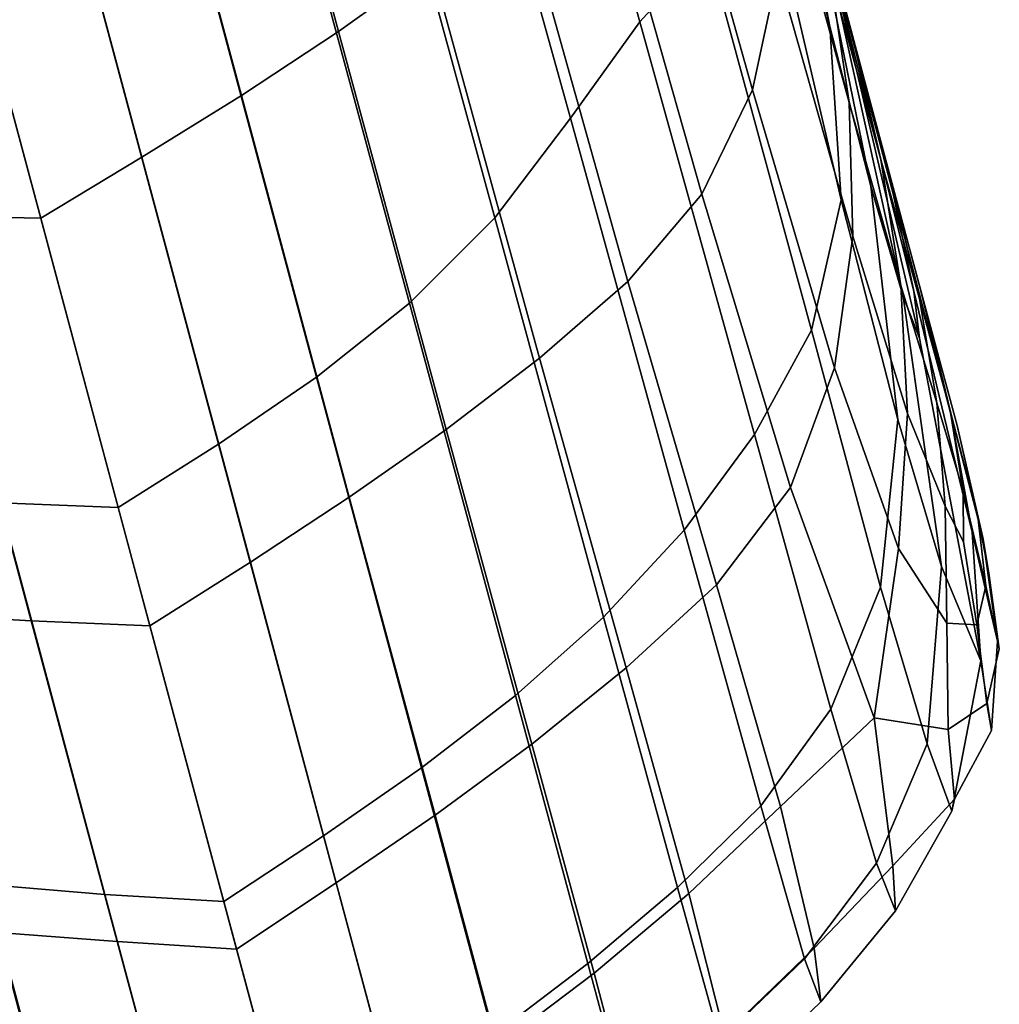
# Model space of a CAD drawing. Units: centimetres. Extents: x 73.5 to 153.5, y 236.6 to 281.9.
# Drawn here: x 118.2 to 118.4, y 237.3 to 237.6 of the extents above; entities that cross this region are included whole.
import ezdxf

# ---------------------------------------------------------------- set-up
doc = ezdxf.new("R2010")
doc.units = ezdxf.units.CM
doc.layers.get('0').update_dxf_attribs({"true_color": 0x8c58e1})

msp = doc.modelspace()

# ---------------------------------------------------------------- linework, layer by layer
at = {"color": 18, "true_color": 0x000000}
for points in [[(118.33023, 237.6931, 46.28542), (118.36322, 237.57674, 46.34074), (118.34848, 237.56055, 46.32765), (118.31354, 237.68427, 46.26926)], [(118.29938, 237.66174, 46.26005), (118.31354, 237.68427, 46.26926), (118.34848, 237.56055, 46.32765), (118.33337, 237.53961, 46.31969)], [(118.28296, 237.55841, 47.60356), (118.30319, 237.57291, 47.59689), (118.2757, 237.67464, 47.71707), (118.25534, 237.66116, 47.72478)], [(118.28296, 237.55841, 47.60356), (118.25534, 237.66116, 47.72478), (118.23407, 237.64819, 47.7318), (118.26187, 237.54454, 47.60962)], [(118.29938, 237.66174, 46.26005), (118.33337, 237.53961, 46.31969), (118.31696, 237.51791, 46.31455), (118.28491, 237.63512, 46.25452)], [(118.24017, 237.53108, 47.61527), (118.26187, 237.54454, 47.60962), (118.23407, 237.64819, 47.7318), (118.21219, 237.63554, 47.73836)], [(118.35056, 237.62564, 47.57733), (118.37296, 237.54578, 47.4598), (118.37851, 237.57152, 47.4642), (118.35724, 237.649, 47.57053)], [(118.24017, 237.53108, 47.61527), (118.21219, 237.63554, 47.73836), (118.19003, 237.62305, 47.74468), (118.2182, 237.51785, 47.62072)], [(118.26746, 237.61391, 46.24946), (118.28491, 237.63512, 46.25452), (118.31696, 237.51791, 46.31455), (118.2984, 237.49937, 46.30988)], [(118.3898, 237.55949, 46.50784), (118.37994, 237.60049, 46.43869), (118.3746, 237.62967, 46.50025), (118.38135, 237.60349, 46.56089)], [(118.39398, 237.54297, 47.36764), (118.38971, 237.57172, 47.36411), (118.37451, 237.6279, 47.44989), (118.37845, 237.59964, 47.4602)], [(118.35056, 237.62564, 47.57733), (118.33859, 237.6055, 47.58245), (118.36197, 237.52307, 47.455), (118.37296, 237.54578, 47.4598)], [(118.19257, 237.51833, 47.61527), (118.2182, 237.51785, 47.62072), (118.19003, 237.62305, 47.74468), (118.16458, 237.62277, 47.73836)], [(118.3833, 237.59938, 47.35297), (118.39432, 237.55885, 47.27755), (118.38635, 237.58844, 47.263), (118.37659, 237.62375, 47.33616)], [(118.38461, 237.59534, 47.17681), (118.37793, 237.61978, 47.24651), (118.38635, 237.58844, 47.263), (118.39471, 237.55757, 47.19277)], [(118.26746, 237.61391, 46.24946), (118.2984, 237.49937, 46.30988), (118.2782, 237.48323, 46.30558), (118.24771, 237.59679, 46.24474)], [(118.39786, 237.54593, 47.04447), (118.38431, 237.59656, 47.02785), (118.37924, 237.61542, 47.09001), (118.39133, 237.57036, 47.10873)], [(118.3223, 237.58826, 47.58942), (118.34586, 237.50403, 47.4578), (118.36197, 237.52307, 47.455), (118.33859, 237.6055, 47.58245)], [(118.3898, 237.55949, 46.50784), (118.38135, 237.60349, 46.56089), (118.38702, 237.58192, 46.64381), (118.39868, 237.5248, 46.60978)], [(118.3898, 237.55949, 46.50784), (118.39224, 237.5218, 46.46217), (118.37512, 237.59512, 46.36287), (118.37994, 237.60049, 46.43869)], [(118.39398, 237.54297, 47.36764), (118.37845, 237.59964, 47.4602), (118.37851, 237.57152, 47.4642), (118.39478, 237.51389, 47.36029)], [(118.3833, 237.59938, 47.35297), (118.38971, 237.57172, 47.36411), (118.40091, 237.53058, 47.28624), (118.39432, 237.55885, 47.27755)], [(118.22644, 237.58238, 46.24025), (118.24771, 237.59679, 46.24474), (118.2782, 237.48323, 46.30558), (118.2569, 237.46866, 46.30152)], [(118.39786, 237.54593, 47.04447), (118.40366, 237.52286, 46.98015), (118.3887, 237.5798, 46.96595), (118.38431, 237.59656, 47.02785)], [(118.38577, 237.49347, 46.43742), (118.36322, 237.57674, 46.34074), (118.37512, 237.59512, 46.36287), (118.39224, 237.5218, 46.46217)], [(118.38461, 237.59534, 47.17681), (118.39471, 237.55757, 47.19277), (118.40228, 237.52937, 47.12572), (118.39133, 237.57036, 47.10873)], [(118.3223, 237.58826, 47.58942), (118.30319, 237.57291, 47.59689), (118.32663, 237.4874, 47.46404), (118.34586, 237.50403, 47.4578)], [(118.40308, 237.52641, 47.20737), (118.39471, 237.55757, 47.19277), (118.38635, 237.58844, 47.263), (118.39432, 237.55885, 47.27755)], [(118.22644, 237.58238, 46.24025), (118.2569, 237.46866, 46.30152), (118.23508, 237.4549, 46.29758), (118.20441, 237.56934, 46.23587)], [(118.4057, 237.50078, 46.72291), (118.39868, 237.5248, 46.60978), (118.38702, 237.58192, 46.64381), (118.39111, 237.5672, 46.73602)], [(118.40805, 237.50194, 46.91189), (118.39185, 237.56688, 46.90034), (118.3887, 237.5798, 46.96595), (118.40366, 237.52286, 46.98015)], [(118.38577, 237.49347, 46.43742), (118.37341, 237.47076, 46.42559), (118.34848, 237.56055, 46.32765), (118.36322, 237.57674, 46.34074)], [(118.28296, 237.55841, 47.60356), (118.30637, 237.47186, 47.46957), (118.32663, 237.4874, 47.46404), (118.30319, 237.57291, 47.59689)], [(118.39081, 237.48526, 47.3388), (118.39478, 237.51389, 47.36029), (118.37851, 237.57152, 47.4642), (118.37296, 237.54578, 47.4598)], [(118.39398, 237.54297, 47.36764), (118.40524, 237.50316, 47.28513), (118.40091, 237.53058, 47.28624), (118.38971, 237.57172, 47.36411)], [(118.17883, 237.56963, 46.24025), (118.20441, 237.56934, 46.23587), (118.23508, 237.4549, 46.29758), (118.20929, 237.4559, 46.30152)], [(118.39786, 237.54593, 47.04447), (118.39133, 237.57036, 47.10873), (118.40228, 237.52937, 47.12572), (118.40961, 237.50206, 47.0621)], [(118.4057, 237.50078, 46.72291), (118.39111, 237.5672, 46.73602), (118.39294, 237.56146, 46.82553), (118.4093, 237.49171, 46.82952)], [(118.40805, 237.50194, 46.91189), (118.4093, 237.49171, 46.82952), (118.39294, 237.56146, 46.82553), (118.39185, 237.56688, 46.90034)], [(118.35815, 237.44998, 46.41864), (118.33337, 237.53961, 46.31969), (118.34848, 237.56055, 46.32765), (118.37341, 237.47076, 46.42559)], [(118.28296, 237.55841, 47.60356), (118.26187, 237.54454, 47.60962), (118.28531, 237.45715, 47.47458), (118.30637, 237.47186, 47.46957)], [(118.3898, 237.55949, 46.50784), (118.39868, 237.5248, 46.60978), (118.40454, 237.47406, 46.58089), (118.39224, 237.5218, 46.46217)], [(118.40308, 237.52641, 47.20737), (118.39432, 237.55885, 47.27755), (118.40091, 237.53058, 47.28624), (118.4093, 237.50029, 47.21673)], [(118.40308, 237.52641, 47.20737), (118.41046, 237.49881, 47.14198), (118.40228, 237.52937, 47.12572), (118.39471, 237.55757, 47.19277)], [(118.39081, 237.48526, 47.3388), (118.37296, 237.54578, 47.4598), (118.36197, 237.52307, 47.455), (118.38123, 237.45927, 47.31869)], [(118.39786, 237.54593, 47.04447), (118.40961, 237.50206, 47.0621), (118.41599, 237.47549, 47.00026), (118.40366, 237.52286, 46.98015)], [(118.24017, 237.53108, 47.61527), (118.26379, 237.44301, 47.47923), (118.28531, 237.45715, 47.47458), (118.26187, 237.54454, 47.60962)], [(118.39398, 237.54297, 47.36764), (118.39478, 237.51389, 47.36029), (118.40668, 237.47537, 47.2691), (118.40524, 237.50316, 47.28513)], [(118.35815, 237.44998, 46.41864), (118.34061, 237.43108, 46.41435), (118.31696, 237.51791, 46.31455), (118.33337, 237.53961, 46.31969)], [(118.24017, 237.53108, 47.61527), (118.2182, 237.51785, 47.62072), (118.24197, 237.42915, 47.48371), (118.26379, 237.44301, 47.47923)], [(118.41306, 237.47765, 47.217), (118.4093, 237.50029, 47.21673), (118.40091, 237.53058, 47.28624), (118.40524, 237.50316, 47.28513)], [(118.41745, 237.47273, 47.08099), (118.40961, 237.50206, 47.0621), (118.40228, 237.52937, 47.12572), (118.41046, 237.49881, 47.14198)], [(118.40308, 237.52641, 47.20737), (118.4093, 237.50029, 47.21673), (118.41592, 237.47604, 47.15398), (118.41046, 237.49881, 47.14198)], [(118.4057, 237.50078, 46.72291), (118.41406, 237.44206, 46.71293), (118.40454, 237.47406, 46.58089), (118.39868, 237.5248, 46.60978)], [(118.36517, 237.43808, 47.31549), (118.38123, 237.45927, 47.31869), (118.36197, 237.52307, 47.455), (118.34586, 237.50403, 47.4578)], [(118.38577, 237.49347, 46.43742), (118.39224, 237.5218, 46.46217), (118.40454, 237.47406, 46.58089), (118.40079, 237.43762, 46.56284)], [(118.40805, 237.50194, 46.91189), (118.40366, 237.52286, 46.98015), (118.41599, 237.47549, 47.00026), (118.42072, 237.44955, 46.93857)], [(118.19257, 237.51833, 47.61527), (118.16705, 237.51913, 47.60962), (118.19043, 237.43173, 47.47458), (118.21616, 237.43025, 47.47923)], [(118.19257, 237.51833, 47.61527), (118.21616, 237.43025, 47.47923), (118.24197, 237.42915, 47.48371), (118.2182, 237.51785, 47.62072)], [(118.32141, 237.414, 46.4105), (118.2984, 237.49937, 46.30988), (118.31696, 237.51791, 46.31455), (118.34061, 237.43108, 46.41435)], [(118.39081, 237.48526, 47.3388), (118.40472, 237.44597, 47.23302), (118.40668, 237.47537, 47.2691), (118.39478, 237.51389, 47.36029)], [(118.36517, 237.43808, 47.31549), (118.34586, 237.50403, 47.4578), (118.32663, 237.4874, 47.46404), (118.34549, 237.42003, 47.32045)], [(118.41306, 237.47765, 47.217), (118.40524, 237.50316, 47.28513), (118.40668, 237.47537, 47.2691), (118.41486, 237.4552, 47.20091)], [(118.4057, 237.50078, 46.72291), (118.4093, 237.49171, 46.82952), (118.42264, 237.42154, 46.85777), (118.41406, 237.44206, 46.71293)], [(118.40805, 237.50194, 46.91189), (118.42072, 237.44955, 46.93857), (118.42264, 237.42154, 46.85777), (118.4093, 237.49171, 46.82952)], [(118.41306, 237.47765, 47.217), (118.41876, 237.45851, 47.15814), (118.41592, 237.47604, 47.15398), (118.4093, 237.50029, 47.21673)], [(118.41745, 237.47273, 47.08099), (118.42303, 237.44836, 47.02854), (118.41599, 237.47549, 47.00026), (118.40961, 237.50206, 47.0621)], [(118.32141, 237.414, 46.4105), (118.30099, 237.3983, 46.40697), (118.2782, 237.48323, 46.30558), (118.2984, 237.49937, 46.30988)], [(118.41745, 237.47273, 47.08099), (118.41046, 237.49881, 47.14198), (118.41592, 237.47604, 47.15398), (118.42197, 237.45299, 47.09637)], [(118.38577, 237.49347, 46.43742), (118.40079, 237.43762, 46.56284), (118.38998, 237.41107, 46.55258), (118.37341, 237.47076, 46.42559)], [(118.32501, 237.40346, 47.32479), (118.34549, 237.42003, 47.32045), (118.32663, 237.4874, 47.46404), (118.30637, 237.47186, 47.46957)], [(118.39081, 237.48526, 47.3388), (118.38123, 237.45927, 47.31869), (118.39944, 237.40916, 47.16284), (118.40472, 237.44597, 47.23302)], [(118.27972, 237.38351, 46.40365), (118.2569, 237.46866, 46.30152), (118.2782, 237.48323, 46.30558), (118.30099, 237.3983, 46.40697)], [(118.41306, 237.47765, 47.217), (118.41486, 237.4552, 47.20091), (118.41885, 237.44746, 47.15909), (118.41876, 237.45851, 47.15814)], [(118.41525, 237.42973, 47.16117), (118.41486, 237.4552, 47.20091), (118.40668, 237.47537, 47.2691), (118.40472, 237.44597, 47.23302)], [(118.42371, 237.43785, 47.10341), (118.42197, 237.45299, 47.09637), (118.41592, 237.47604, 47.15398), (118.41876, 237.45851, 47.15814)], [(118.42627, 237.42584, 46.98878), (118.42072, 237.44955, 46.93857), (118.41599, 237.47549, 47.00026), (118.42303, 237.44836, 47.02854)], [(118.41098, 237.40349, 46.7044), (118.40079, 237.43762, 46.56284), (118.40454, 237.47406, 46.58089), (118.41406, 237.44206, 46.71293)], [(118.41745, 237.47273, 47.08099), (118.42197, 237.45299, 47.09637), (118.42435, 237.44061, 47.05779), (118.42303, 237.44836, 47.02854)], [(118.32501, 237.40346, 47.32479), (118.30637, 237.47186, 47.46957), (118.28531, 237.45715, 47.47458), (118.30396, 237.38799, 47.32867)], [(118.35815, 237.44998, 46.41864), (118.37341, 237.47076, 46.42559), (118.38998, 237.41107, 46.55258), (118.37479, 237.39, 46.54703)], [(118.27972, 237.38351, 46.40365), (118.25806, 237.36919, 46.40044), (118.23508, 237.4549, 46.29758), (118.2569, 237.46866, 46.30152)], [(118.23212, 237.37076, 46.40365), (118.2063, 237.37292, 46.40697), (118.18356, 237.45787, 46.30558), (118.20929, 237.4559, 46.30152)], [(118.36517, 237.43808, 47.31549), (118.37909, 237.38992, 47.16537), (118.39944, 237.40916, 47.16284), (118.38123, 237.45927, 47.31869)], [(118.42371, 237.43785, 47.10341), (118.41876, 237.45851, 47.15814), (118.41885, 237.44746, 47.15909), (118.42178, 237.42941, 47.11929)], [(118.23212, 237.37076, 46.40365), (118.20929, 237.4559, 46.30152), (118.23508, 237.4549, 46.29758), (118.25806, 237.36919, 46.40044)], [(118.28247, 237.37326, 47.33225), (118.30396, 237.38799, 47.32867), (118.28531, 237.45715, 47.47458), (118.26379, 237.44301, 47.47923)], [(118.41525, 237.42973, 47.16117), (118.42178, 237.42941, 47.11929), (118.41885, 237.44746, 47.15909), (118.41486, 237.4552, 47.20091)], [(118.42371, 237.43785, 47.10341), (118.42664, 237.42415, 47.04842), (118.42435, 237.44061, 47.05779), (118.42197, 237.45299, 47.09637)], [(118.35815, 237.44998, 46.41864), (118.37479, 237.39, 46.54703), (118.35666, 237.37225, 46.54398), (118.34061, 237.43108, 46.41435)], [(118.42627, 237.42584, 46.98878), (118.42493, 237.40645, 46.97033), (118.42264, 237.42154, 46.85777), (118.42072, 237.44955, 46.93857)], [(118.42627, 237.42584, 46.98878), (118.42303, 237.44836, 47.02854), (118.42435, 237.44061, 47.05779), (118.42664, 237.42415, 47.04842)], [(118.41525, 237.42973, 47.16117), (118.40472, 237.44597, 47.23302), (118.39944, 237.40916, 47.16284), (118.4155, 237.40666, 47.09055)], [(118.28247, 237.37326, 47.33225), (118.26379, 237.44301, 47.47923), (118.24197, 237.42915, 47.48371), (118.2608, 237.35889, 47.33568)], [(118.41098, 237.40349, 46.7044), (118.41406, 237.44206, 46.71293), (118.42264, 237.42154, 46.85777), (118.41635, 237.38885, 46.84857)], [(118.36517, 237.43808, 47.31549), (118.34549, 237.42003, 47.32045), (118.35913, 237.37096, 47.1689), (118.37909, 237.38992, 47.16537)], [(118.41098, 237.40349, 46.7044), (118.3999, 237.37756, 46.69815), (118.38998, 237.41107, 46.55258), (118.40079, 237.43762, 46.56284)], [(118.42371, 237.43785, 47.10341), (118.42178, 237.42941, 47.11929), (118.42392, 237.41229, 47.05627), (118.42664, 237.42415, 47.04842)], [(118.23486, 237.3605, 47.33225), (118.21616, 237.43025, 47.47923), (118.19043, 237.43173, 47.47458), (118.20889, 237.36252, 47.32867)], [(118.23486, 237.3605, 47.33225), (118.2608, 237.35889, 47.33568), (118.24197, 237.42915, 47.48371), (118.21616, 237.43025, 47.47923)], [(118.32141, 237.414, 46.4105), (118.34061, 237.43108, 46.41435), (118.35666, 237.37225, 46.54398), (118.33716, 237.35573, 46.54124)], [(118.41525, 237.42973, 47.16117), (118.4155, 237.40666, 47.09055), (118.42392, 237.41229, 47.05627), (118.42178, 237.42941, 47.11929)], [(118.42627, 237.42584, 46.98878), (118.42664, 237.42415, 47.04842), (118.42392, 237.41229, 47.05627), (118.42493, 237.40645, 46.97033)], [(118.41687, 237.39148, 46.98182), (118.41635, 237.38885, 46.84857), (118.42264, 237.42154, 46.85777), (118.42493, 237.40645, 46.97033)], [(118.32501, 237.40346, 47.32479), (118.33856, 237.35367, 47.17194), (118.35913, 237.37096, 47.1689), (118.34549, 237.42003, 47.32045)], [(118.32141, 237.414, 46.4105), (118.33716, 237.35573, 46.54124), (118.31662, 237.3401, 46.53875), (118.30099, 237.3983, 46.40697)], [(118.41687, 237.39148, 46.98182), (118.42493, 237.40645, 46.97033), (118.42392, 237.41229, 47.05627), (118.4155, 237.40666, 47.09055)], [(118.38431, 237.35677, 46.695), (118.37479, 237.39, 46.54703), (118.38998, 237.41107, 46.55258), (118.3999, 237.37756, 46.69815)], [(118.38635, 237.3591, 47.01031), (118.4035, 237.377, 47.00217), (118.39944, 237.40916, 47.16284), (118.37909, 237.38992, 47.16537)], [(118.41687, 237.39148, 46.98182), (118.4155, 237.40666, 47.09055), (118.39944, 237.40916, 47.16284), (118.4035, 237.377, 47.00217)], [(118.32501, 237.40346, 47.32479), (118.30396, 237.38799, 47.32867), (118.31747, 237.33768, 47.17462), (118.33856, 237.35367, 47.17194)], [(118.41098, 237.40349, 46.7044), (118.41635, 237.38885, 46.84857), (118.40408, 237.36722, 46.85159), (118.3999, 237.37756, 46.69815)], [(118.27972, 237.38351, 46.40365), (118.30099, 237.3983, 46.40697), (118.31662, 237.3401, 46.53875), (118.29538, 237.32507, 46.53641)], [(118.41687, 237.39148, 46.98182), (118.4035, 237.377, 47.00217), (118.40408, 237.36722, 46.85159), (118.41635, 237.38885, 46.84857)], [(118.38431, 237.35677, 46.695), (118.36584, 237.33908, 46.69347), (118.35666, 237.37225, 46.54398), (118.37479, 237.39, 46.54703)], [(118.38635, 237.3591, 47.01031), (118.37909, 237.38992, 47.16537), (118.35913, 237.37096, 47.1689), (118.36688, 237.34026, 47.01218)], [(118.28247, 237.37326, 47.33225), (118.29608, 237.32251, 47.17706), (118.31747, 237.33768, 47.17462), (118.30396, 237.38799, 47.32867)], [(118.27972, 237.38351, 46.40365), (118.29538, 237.32507, 46.53641), (118.2738, 237.31036, 46.53415), (118.25806, 237.36919, 46.40044)], [(118.18076, 237.37631, 46.4105), (118.2063, 237.37292, 46.40697), (118.22186, 237.31471, 46.53875), (118.19626, 237.31798, 46.54124)], [(118.38431, 237.35677, 46.695), (118.3999, 237.37756, 46.69815), (118.40408, 237.36722, 46.85159), (118.38782, 237.34743, 46.85271)], [(118.38635, 237.3591, 47.01031), (118.38782, 237.34743, 46.85271), (118.40408, 237.36722, 46.85159), (118.4035, 237.377, 47.00217)], [(118.23212, 237.37076, 46.40365), (118.24777, 237.31232, 46.53641), (118.22186, 237.31471, 46.53875), (118.2063, 237.37292, 46.40697)], [(118.28247, 237.37326, 47.33225), (118.2608, 237.35889, 47.33568), (118.27451, 237.30779, 47.17937), (118.29608, 237.32251, 47.17706)], [(118.34616, 237.32249, 46.69208), (118.33716, 237.35573, 46.54124), (118.35666, 237.37225, 46.54398), (118.36584, 237.33908, 46.69347)], [(118.23212, 237.37076, 46.40365), (118.25806, 237.36919, 46.40044), (118.2738, 237.31036, 46.53415), (118.24777, 237.31232, 46.53641)], [(118.34659, 237.32297, 47.01378), (118.36688, 237.34026, 47.01218), (118.35913, 237.37096, 47.1689), (118.33856, 237.35367, 47.17194)], [(118.18292, 237.36539, 47.32479), (118.19608, 237.31549, 47.17194), (118.22232, 237.31218, 47.17462), (118.20889, 237.36252, 47.32867)], [(118.23486, 237.3605, 47.33225), (118.20889, 237.36252, 47.32867), (118.22232, 237.31218, 47.17462), (118.24844, 237.30975, 47.17706)], [(118.23486, 237.3605, 47.33225), (118.24844, 237.30975, 47.17706), (118.27451, 237.30779, 47.17937), (118.2608, 237.35889, 47.33568)], [(118.38635, 237.3591, 47.01031), (118.36688, 237.34026, 47.01218), (118.36899, 237.32921, 46.85285), (118.38782, 237.34743, 46.85271)], [(118.38431, 237.35677, 46.695), (118.38782, 237.34743, 46.85271), (118.36899, 237.32921, 46.85285), (118.36584, 237.33908, 46.69347)], [(118.34616, 237.32249, 46.69208), (118.32559, 237.30673, 46.6908), (118.31662, 237.3401, 46.53875), (118.33716, 237.35573, 46.54124)], [(118.34659, 237.32297, 47.01378), (118.33856, 237.35367, 47.17194), (118.31747, 237.33768, 47.17462), (118.32568, 237.30684, 47.01516)]]:
    msp.add_3dface(points, dxfattribs=at)

doc.saveas('drawing.dxf')
